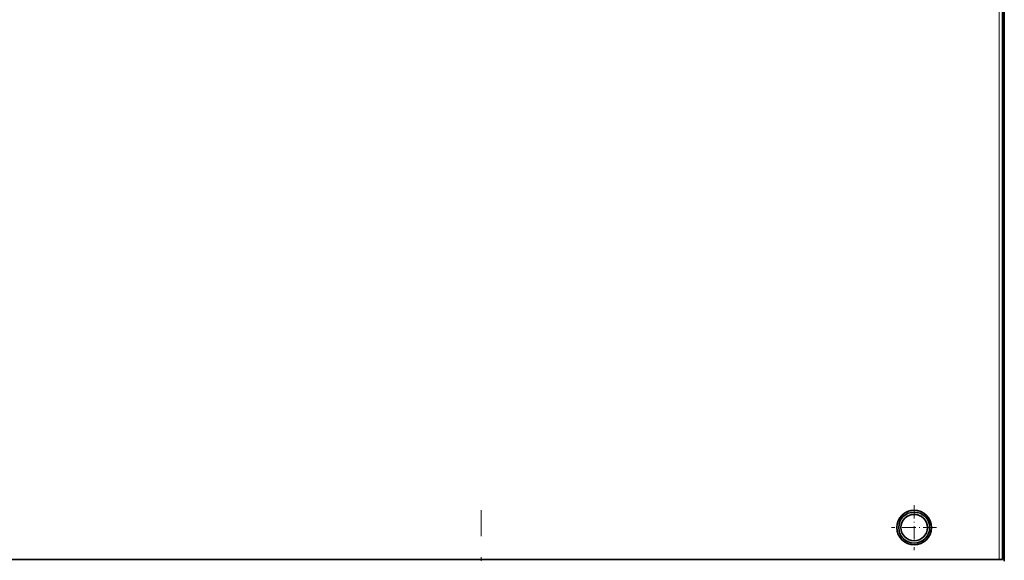
# Model space of a CAD drawing. Extents: x 0 to 420, y 0 to 297.
# Drawn here: x 156 to 295, y 65 to 142 of the extents above; entities that cross this region are included whole.
import ezdxf

# ---------------------------------------------------------------- set-up
doc = ezdxf.new("R2010")
doc.units = 0
doc.linetypes.add('DASHDOT', pattern=[18.5, 12, -3, 0.5, -3])

msp = doc.modelspace()

# ---------------------------------------------------------------- linework, layer by layer
at = {"color": 7, "lineweight": 13}
msp.add_line((294.33, 239.59), (294.33, 65.34), dxfattribs=at)
at = {"color": 7, "lineweight": 35}
for p, q in [((294.83, 239.59), (294.83, 65.34)), ((295.08, 215.34), (295.08, 89.59)), ((295.08, 89.59), (294.83, 89.59)), ((295.08, 89.59), (295.08, 72.59)), ((295.08, 72.59), (294.83, 72.59)), ((295.08, 72.59), (295.08, 65.09)), ((57.33, 65.34), (294.33, 65.34)), ((294.83, 65.34), (294.33, 65.34))]:
    msp.add_line(p, q, dxfattribs=at)
at = {"color": 7, "linetype": 'DASHDOT', "lineweight": 13, "ltscale": 0.15925}
for p, q in [((282.33, 73.03), (282.33, 66.66)), ((285.51, 69.84), (279.14, 69.84))]:
    msp.add_line(p, q, dxfattribs=at)
at = {"color": 7, "linetype": 'DASHDOT', "lineweight": 13}
msp.add_line((221.08, 50.15), (221.08, 72.28), dxfattribs=at)
at = {"color": 7, "lineweight": 35}
for radius in [2.45, 2.19, 1.87]:
    msp.add_circle((282.33, 69.84), radius, dxfattribs=at)

doc.saveas('drawing.dxf')
